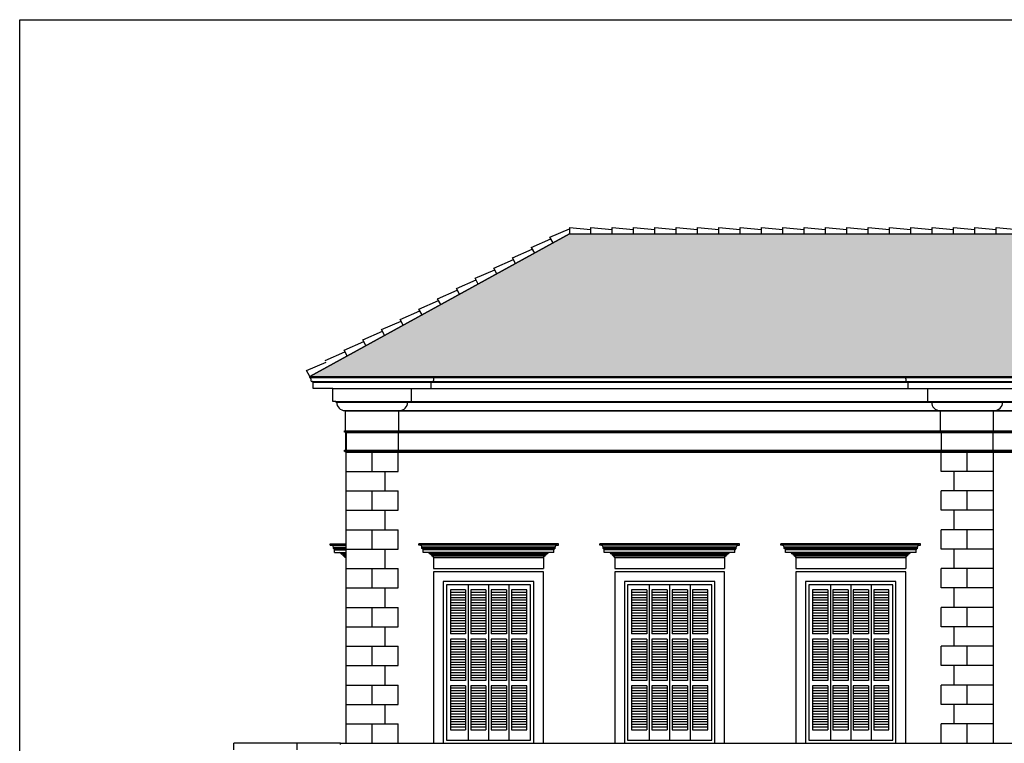
# Model space of a CAD drawing. Units: millimetres. Extents: x 43 to 263, y 122 to 244.
# Drawn here: x 210 to 225, y 184 to 195 of the extents above; entities that cross this region are included whole.
import ezdxf

# ---------------------------------------------------------------- set-up
doc = ezdxf.new("R2010")
doc.units = ezdxf.units.MM
for name, color, linetype in [('βεραντα', 223, 'Continuous'), ('διαστασεις', 255, 'Continuous'), ('κεραμιδια', 20, 'Continuous'), ('κορνιζα', 147, 'Continuous'), ('μπορντουρες', 255, 'Continuous'), ('παραθυρο', 252, 'Continuous'), ('στεγη', 12, 'Continuous')]:
    doc.layers.add(name, color=color, linetype=linetype)
doc.layers.add('τοιχοι', color=151, linetype='Continuous', lineweight=40)

msp = doc.modelspace()

# ---------------------------------------------------------------- hatches: boundary and pattern name
at = {"layer": 'κεραμιδια'}
h = msp.add_hatch(dxfattribs=at)
h.set_pattern_fill('COPPI02', color=256, scale=0.25, style=0, pattern_type=2)
h.set_pattern_definition([(0, (8.99622, 32.33103), (0.5, 0.25), [0.0625, -0.4375]), (0, (8.99622, 32.36228), (0.5, 0.25), [0.0625, -0.1875]), (0, (9.24622, 32.39353), (0.5, 0.25), [0.0625, -0.4375]), (0, (8.87122, 32.23728), (0.5, 0.25), [0.03125, -0.25, 0.03125, -0.1875]), (45, (8.90247, 32.29978), (3e-17, 0.25), [0.04419418, -0.6629126]), (45, (8.87122, 32.39353), (3e-17, 0.25), [0.031575, -0.6755318]), (45, (8.87122, 32.42478), (3e-17, 0.25), [0.037875, -0.6692318]), (135, (9.18372, 32.42478), (3e-17, 0.25), [0.037875, -0.6692318]), (135, (9.18372, 32.39353), (3e-17, 0.25), [0.031575, -0.6755318]), (135, (9.15247, 32.29978), (3e-17, 0.25), [0.04419418, -0.6629126]), (26.56505, (8.93372, 32.29978), (-1e-11, 0.25), [0.06987712, -0.48913987]), (26.56505, (8.93372, 32.33103), (-1e-11, 0.25), [0.06987712, -0.48913987]), (26.56505, (8.80872, 32.36228), (-1e-11, 0.25), [0.06987712, -0.48913987]), (26.56505, (8.80872, 32.39353), (-1e-11, 0.25), [0.06987712, -0.48913987]), (63.43495, (8.87122, 32.23728), (1e-11, 0.25), [0.06987712, -1.04815686]), (63.43495, (8.90247, 32.23728), (1e-11, 0.25), [0.06987712, -1.04815686]), (116.56505, (9.15247, 32.23728), (-1e-11, 0.25), [0.06987712, -1.04815686]), (116.56505, (9.18372, 32.23728), (-1e-11, 0.25), [0.06987712, -1.04815686]), (153.43495, (9.12122, 32.29978), (1e-11, 0.25), [0.06987712, -0.48913987]), (153.43495, (9.12122, 32.33103), (1e-11, 0.25), [0.06987712, -0.48913987]), (153.43495, (9.24622, 32.36228), (1e-11, 0.25), [0.06987712, -0.48913987]), (153.43495, (9.24622, 32.39353), (1e-11, 0.25), [0.06987712, -0.48913987]), (82.874984, (8.871217, 32.237276), (1e-13, 0.25), [0.2519455, -3.77918337]), (97.125016, (9.183717, 32.237276), (-1e-13, 0.25), [0.2519455, -3.77918337])])
h.paths.add_polyline_path([(247.599, 191.792), (218.699, 191.792), (214.684, 189.592), (251.614, 189.592)])

# ---------------------------------------------------------------- linework, layer by layer
at = {"layer": 'βεραντα'}
for p, q in [((215.159, 183.922), (213.509, 183.922)), ((213.509, 183.822), (213.509, 183.922)), ((214.489, 183.822), (214.489, 183.922))]:
    msp.add_line(p, q, dxfattribs=at)
at = {"layer": 'διαστασεις'}
msp.add_lwpolyline([(263.011, 174.705), (210.199, 174.705), (210.199, 195.103), (263.011, 195.103)], close=True, dxfattribs=at)
at = {"layer": 'κεραμιδια'}
for p, q in [((218.398, 191.741), (218.702, 191.873)), ((218.699, 191.892), (219.029, 191.862)), ((218.699, 191.892), (218.699, 191.792)), ((219.029, 191.792), (219.029, 191.892)), ((219.029, 191.792), (219.029, 191.892)), ((219.029, 191.792), (219.029, 191.892)), ((219.029, 191.892), (219.359, 191.862)), ((219.359, 191.792), (219.359, 191.892)), ((219.359, 191.892), (219.689, 191.862)), ((219.689, 191.792), (219.689, 191.892)), ((219.689, 191.892), (220.019, 191.862)), ((220.019, 191.792), (220.019, 191.892)), ((220.019, 191.892), (220.349, 191.862)), ((220.349, 191.792), (220.349, 191.892)), ((220.349, 191.892), (220.679, 191.862)), ((220.679, 191.792), (220.679, 191.892)), ((220.679, 191.892), (221.009, 191.862)), ((221.009, 191.792), (221.009, 191.892)), ((221.009, 191.892), (221.339, 191.862)), ((221.339, 191.792), (221.339, 191.892)), ((221.339, 191.892), (221.669, 191.862)), ((221.669, 191.792), (221.669, 191.892)), ((221.669, 191.892), (221.999, 191.862)), ((221.999, 191.792), (221.999, 191.892)), ((221.999, 191.892), (222.329, 191.862)), ((222.329, 191.792), (222.329, 191.892)), ((222.329, 191.792), (222.329, 191.892)), ((222.329, 191.892), (222.659, 191.862)), ((222.659, 191.792), (222.659, 191.892)), ((222.659, 191.892), (222.989, 191.862)), ((222.989, 191.792), (222.989, 191.892)), ((222.989, 191.892), (223.319, 191.862)), ((223.319, 191.792), (223.319, 191.892)), ((223.319, 191.892), (223.649, 191.862)), ((223.649, 191.792), (223.649, 191.892)), ((223.649, 191.892), (223.979, 191.862)), ((223.979, 191.792), (223.979, 191.892)), ((223.979, 191.892), (224.309, 191.862)), ((224.309, 191.792), (224.309, 191.892)), ((224.309, 191.892), (224.639, 191.862)), ((224.639, 191.792), (224.639, 191.892)), ((224.639, 191.892), (224.969, 191.862)), ((224.969, 191.792), (224.969, 191.892)), ((224.969, 191.892), (225.299, 191.862)), ((225.299, 191.792), (225.299, 191.892)), ((225.299, 191.892), (225.629, 191.862)), ((214.684, 189.592), (218.699, 191.792)), ((218.699, 191.792), (214.684, 189.592)), ((218.699, 191.792), (214.684, 189.592)), ((218.699, 191.792), (214.684, 189.592)), ((218.699, 191.792), (214.684, 189.592)), ((218.109, 191.583), (218.412, 191.715)), ((218.446, 191.653), (218.398, 191.741)), ((218.699, 191.792), (247.599, 191.792)), ((217.819, 191.424), (218.123, 191.556)), ((218.109, 191.583), (218.157, 191.495)), ((217.53, 191.265), (217.834, 191.398)), ((217.867, 191.336), (217.819, 191.424)), ((217.24, 191.107), (217.544, 191.239)), ((217.578, 191.178), (217.53, 191.265)), ((216.951, 190.948), (217.255, 191.081)), ((217.288, 191.019), (217.24, 191.107)), ((216.662, 190.79), (216.965, 190.922)), ((216.999, 190.861), (216.951, 190.948)), ((216.71, 190.702), (216.662, 190.79)), ((216.372, 190.631), (216.676, 190.763)), ((216.42, 190.543), (216.372, 190.631)), ((216.083, 190.473), (216.387, 190.605)), ((216.131, 190.385), (216.083, 190.473)), ((215.793, 190.314), (216.097, 190.446)), ((215.841, 190.226), (215.793, 190.314)), ((215.504, 190.155), (215.808, 190.288)), ((215.215, 189.997), (215.518, 190.129)), ((215.552, 190.068), (215.504, 190.155)), ((214.925, 189.838), (215.229, 189.971)), ((215.263, 189.909), (215.215, 189.997)), ((214.636, 189.68), (214.94, 189.812))]:
    msp.add_line(p, q, dxfattribs=at)
at = {"layer": 'κορνιζα'}
for p, q in [((215.249, 188.722), (215.249, 188.452)), ((216.049, 188.722), (216.049, 188.452)), ((215.249, 183.922), (215.249, 188.422)), ((215.649, 188.122), (215.649, 188.422)), ((216.049, 188.122), (216.049, 188.422)), ((224.449, 188.122), (224.449, 188.422)), ((224.849, 188.122), (224.849, 188.422)), ((225.249, 188.422), (225.249, 183.922)), ((215.249, 188.122), (216.049, 188.122)), ((215.849, 187.822), (215.849, 188.122)), ((225.249, 188.122), (224.449, 188.122)), ((224.649, 187.822), (224.649, 188.122)), ((215.249, 187.822), (216.049, 187.822)), ((215.649, 187.522), (215.649, 187.822)), ((216.049, 187.522), (216.049, 187.822)), ((225.249, 187.822), (224.449, 187.822)), ((224.449, 187.522), (224.449, 187.822)), ((224.849, 187.522), (224.849, 187.822)), ((215.249, 187.522), (216.049, 187.522)), ((215.849, 187.222), (215.849, 187.522)), ((225.249, 187.522), (224.449, 187.522)), ((224.649, 187.222), (224.649, 187.522)), ((215.249, 187.222), (216.049, 187.222)), ((215.649, 186.922), (215.649, 187.222)), ((216.049, 186.922), (216.049, 187.222)), ((225.249, 187.222), (224.449, 187.222)), ((224.449, 186.922), (224.449, 187.222)), ((224.849, 186.922), (224.849, 187.222)), ((214.999, 186.982), (214.999, 187.002)), ((214.999, 187.002), (215.249, 187.002)), ((214.999, 186.982), (215.249, 186.982)), ((216.369, 186.982), (216.369, 187.002)), ((218.529, 187.002), (216.369, 187.002)), ((216.389, 186.982), (216.369, 186.982)), ((218.509, 186.982), (216.389, 186.982)), ((218.509, 186.982), (218.529, 186.982)), ((218.529, 186.982), (218.529, 187.002)), ((219.169, 186.982), (219.169, 187.002)), ((221.329, 187.002), (219.169, 187.002)), ((219.189, 186.982), (219.169, 186.982)), ((221.309, 186.982), (219.189, 186.982)), ((221.309, 186.982), (221.329, 186.982)), ((221.329, 186.982), (221.329, 187.002)), ((221.969, 186.982), (221.969, 187.002)), ((224.129, 187.002), (221.969, 187.002)), ((221.989, 186.982), (221.969, 186.982)), ((224.109, 186.982), (221.989, 186.982)), ((224.109, 186.982), (224.129, 186.982)), ((224.129, 186.982), (224.129, 187.002)), ((215.049, 186.932), (215.049, 186.952)), ((215.049, 186.952), (215.249, 186.952)), ((215.049, 186.932), (215.249, 186.932)), ((215.069, 186.872), (215.069, 186.912)), ((215.069, 186.912), (215.249, 186.912)), ((215.069, 186.872), (215.249, 186.872)), ((215.169, 186.852), (215.249, 186.852)), ((215.189, 186.832), (215.249, 186.832)), ((215.209, 186.812), (215.249, 186.812)), ((215.249, 186.922), (216.049, 186.922)), ((215.849, 186.622), (215.849, 186.922)), ((216.419, 186.932), (216.419, 186.952)), ((218.479, 186.952), (216.419, 186.952)), ((218.479, 186.932), (216.419, 186.932)), ((216.439, 186.872), (216.439, 186.912)), ((218.459, 186.912), (216.439, 186.912)), ((216.519, 186.872), (216.439, 186.872)), ((218.459, 186.872), (216.519, 186.872)), ((218.359, 186.852), (216.539, 186.852)), ((218.339, 186.832), (216.559, 186.832)), ((218.319, 186.812), (216.579, 186.812)), ((218.459, 186.872), (218.459, 186.912)), ((218.479, 186.932), (218.479, 186.952)), ((219.219, 186.932), (219.219, 186.952)), ((221.279, 186.952), (219.219, 186.952)), ((221.279, 186.932), (219.219, 186.932)), ((219.239, 186.872), (219.239, 186.912)), ((221.259, 186.912), (219.239, 186.912)), ((219.319, 186.872), (219.239, 186.872)), ((221.259, 186.872), (219.319, 186.872)), ((221.159, 186.852), (219.339, 186.852)), ((221.139, 186.832), (219.359, 186.832)), ((221.119, 186.812), (219.379, 186.812)), ((221.259, 186.872), (221.259, 186.912)), ((221.279, 186.932), (221.279, 186.952)), ((222.019, 186.932), (222.019, 186.952)), ((224.079, 186.952), (222.019, 186.952)), ((224.079, 186.932), (222.019, 186.932)), ((222.039, 186.872), (222.039, 186.912)), ((224.059, 186.912), (222.039, 186.912)), ((222.119, 186.872), (222.039, 186.872)), ((224.059, 186.872), (222.119, 186.872)), ((223.959, 186.852), (222.139, 186.852)), ((223.939, 186.832), (222.159, 186.832)), ((223.919, 186.812), (222.179, 186.812)), ((224.059, 186.872), (224.059, 186.912)), ((224.079, 186.932), (224.079, 186.952)), ((225.249, 186.922), (224.449, 186.922)), ((224.649, 186.622), (224.649, 186.922)), ((215.249, 186.792), (215.229, 186.792)), ((216.599, 186.792), (216.599, 186.622)), ((216.599, 186.792), (218.299, 186.792)), ((218.299, 186.792), (218.299, 186.622)), ((219.399, 186.792), (219.399, 186.622)), ((219.399, 186.792), (221.099, 186.792)), ((221.099, 186.792), (221.099, 186.622)), ((222.199, 186.792), (222.199, 186.622)), ((222.199, 186.792), (223.899, 186.792)), ((223.899, 186.792), (223.899, 186.622)), ((215.249, 186.622), (216.049, 186.622)), ((215.649, 186.322), (215.649, 186.622)), ((216.049, 186.322), (216.049, 186.622)), ((216.599, 186.622), (218.299, 186.622)), ((218.299, 186.572), (216.599, 186.572)), ((216.599, 186.572), (216.599, 183.922)), ((218.299, 183.922), (218.299, 186.572)), ((219.399, 186.622), (221.099, 186.622)), ((221.099, 186.572), (219.399, 186.572)), ((219.399, 186.572), (219.399, 183.922)), ((221.099, 183.922), (221.099, 186.572)), ((222.199, 186.622), (223.899, 186.622)), ((223.899, 186.572), (222.199, 186.572)), ((222.199, 186.572), (222.199, 183.922)), ((223.899, 183.922), (223.899, 186.572)), ((225.249, 186.622), (224.449, 186.622)), ((224.449, 186.322), (224.449, 186.622)), ((224.849, 186.322), (224.849, 186.622)), ((218.149, 186.422), (216.749, 186.422)), ((216.749, 186.422), (216.749, 183.922)), ((218.149, 183.922), (218.149, 186.422)), ((220.949, 186.422), (219.549, 186.422)), ((219.549, 186.422), (219.549, 183.922)), ((220.949, 183.922), (220.949, 186.422)), ((223.749, 186.422), (222.349, 186.422)), ((222.349, 186.422), (222.349, 183.922)), ((223.749, 183.922), (223.749, 186.422)), ((215.249, 186.322), (216.049, 186.322)), ((215.849, 186.022), (215.849, 186.322)), ((225.249, 186.322), (224.449, 186.322)), ((224.649, 186.022), (224.649, 186.322)), ((215.249, 186.022), (216.049, 186.022)), ((215.649, 185.722), (215.649, 186.022)), ((216.049, 185.722), (216.049, 186.022)), ((225.249, 186.022), (224.449, 186.022)), ((224.449, 185.722), (224.449, 186.022)), ((224.849, 185.722), (224.849, 186.022)), ((215.249, 185.722), (216.049, 185.722)), ((215.849, 185.422), (215.849, 185.722)), ((225.249, 185.722), (224.449, 185.722)), ((224.649, 185.422), (224.649, 185.722)), ((215.249, 185.422), (216.049, 185.422)), ((215.649, 185.122), (215.649, 185.422)), ((216.049, 185.122), (216.049, 185.422)), ((225.249, 185.422), (224.449, 185.422)), ((224.449, 185.122), (224.449, 185.422)), ((224.849, 185.122), (224.849, 185.422)), ((215.249, 185.122), (216.049, 185.122)), ((215.849, 184.822), (215.849, 185.122)), ((225.249, 185.122), (224.449, 185.122)), ((224.649, 184.822), (224.649, 185.122)), ((215.249, 184.822), (216.049, 184.822)), ((215.649, 184.522), (215.649, 184.822)), ((216.049, 184.522), (216.049, 184.822)), ((225.249, 184.822), (224.449, 184.822)), ((224.449, 184.522), (224.449, 184.822)), ((224.849, 184.522), (224.849, 184.822)), ((215.249, 184.522), (216.049, 184.522)), ((215.849, 184.222), (215.849, 184.522)), ((225.249, 184.522), (224.449, 184.522)), ((224.649, 184.222), (224.649, 184.522)), ((215.249, 184.222), (216.049, 184.222)), ((215.649, 183.922), (215.649, 184.222)), ((216.049, 183.922), (216.049, 184.222)), ((225.249, 184.222), (224.449, 184.222)), ((224.449, 183.922), (224.449, 184.222)), ((224.849, 183.922), (224.849, 184.222))]:
    msp.add_line(p, q, dxfattribs=at)
for centre, radius, start, end in [((215.019, 186.952), 0.03, 0, 90), ((216.389, 186.952), 0.03, 0, 90), ((218.509, 186.952), 0.03, 90, 180), ((219.189, 186.952), 0.03, 0, 90), ((221.309, 186.952), 0.03, 90, 180), ((221.989, 186.952), 0.03, 0, 90), ((224.109, 186.952), 0.03, 90, 180), ((215.049, 186.912), 0.02, 360, 90), ((215.149, 186.852), 0.02, 360, 90), ((215.169, 186.832), 0.02, 360, 90), ((215.189, 186.812), 0.02, 360, 90), ((215.209, 186.792), 0.02, 360, 90), ((216.419, 186.912), 0.02, 360, 90), ((216.519, 186.852), 0.02, 360, 90), ((216.539, 186.832), 0.02, 360, 90), ((216.559, 186.812), 0.02, 360, 90), ((216.579, 186.792), 0.02, 360, 90), ((218.319, 186.792), 0.02, 90, 180), ((218.339, 186.812), 0.02, 90, 180), ((218.359, 186.832), 0.02, 90, 180), ((218.379, 186.852), 0.02, 90, 180), ((218.479, 186.912), 0.02, 90, 180), ((219.219, 186.912), 0.02, 360, 90), ((219.319, 186.852), 0.02, 360, 90), ((219.339, 186.832), 0.02, 360, 90), ((219.359, 186.812), 0.02, 360, 90), ((219.379, 186.792), 0.02, 360, 90), ((221.119, 186.792), 0.02, 90, 180), ((221.139, 186.812), 0.02, 90, 180), ((221.159, 186.832), 0.02, 90, 180), ((221.179, 186.852), 0.02, 90, 180), ((221.279, 186.912), 0.02, 90, 180), ((222.019, 186.912), 0.02, 360, 90), ((222.119, 186.852), 0.02, 360, 90), ((222.139, 186.832), 0.02, 360, 90), ((222.159, 186.812), 0.02, 360, 90), ((222.179, 186.792), 0.02, 360, 90), ((223.919, 186.792), 0.02, 90, 180), ((223.939, 186.812), 0.02, 90, 180), ((223.959, 186.832), 0.02, 90, 180), ((223.979, 186.852), 0.02, 90, 180), ((224.079, 186.912), 0.02, 90, 180)]:
    msp.add_arc(centre, radius, start, end, dxfattribs=at)
at = {"layer": 'μπορντουρες'}
for p, q in [((214.684, 189.572), (214.684, 189.592)), ((214.684, 189.592), (251.614, 189.592)), ((214.684, 189.572), (251.614, 189.572)), ((214.701, 189.554), (214.701, 189.529)), ((216.596, 189.554), (216.596, 189.529)), ((216.614, 189.572), (216.614, 189.592)), ((223.884, 189.572), (223.884, 189.592)), ((223.901, 189.554), (223.901, 189.529)), ((214.729, 189.512), (214.719, 189.512)), ((214.729, 189.502), (214.729, 189.512)), ((214.729, 189.512), (251.569, 189.512)), ((214.739, 189.502), (214.729, 189.502)), ((214.739, 189.402), (214.739, 189.502)), ((214.739, 189.502), (251.569, 189.502)), ((215.039, 189.402), (214.739, 189.402)), ((215.039, 189.202), (215.039, 189.402)), ((215.039, 189.402), (251.559, 189.402)), ((216.259, 189.202), (216.259, 189.402)), ((216.559, 189.402), (216.559, 189.502)), ((216.569, 189.502), (216.569, 189.512)), ((223.929, 189.502), (223.929, 189.512)), ((223.939, 189.402), (223.939, 189.502)), ((224.239, 189.202), (224.239, 189.402)), ((215.089, 189.202), (215.039, 189.202)), ((215.089, 189.202), (215.089, 189.192)), ((215.089, 189.202), (251.259, 189.202)), ((215.089, 189.192), (215.099, 189.192)), ((215.099, 189.192), (251.209, 189.192)), ((216.209, 189.202), (216.209, 189.192)), ((224.289, 189.202), (224.289, 189.192)), ((225.409, 189.202), (225.409, 189.192)), ((225.409, 189.202), (225.409, 189.192)), ((215.229, 189.052), (215.229, 189.062)), ((215.229, 189.062), (251.069, 189.062)), ((251.069, 189.052), (215.229, 189.052)), ((215.239, 188.752), (215.239, 189.052)), ((216.059, 188.752), (216.059, 189.052)), ((216.069, 189.052), (216.069, 189.062)), ((224.429, 189.052), (224.429, 189.062)), ((224.439, 188.752), (224.439, 189.052)), ((225.259, 188.752), (225.259, 189.052)), ((225.259, 188.752), (225.259, 189.052)), ((225.269, 189.052), (225.269, 189.062)), ((225.269, 189.052), (225.269, 189.062)), ((215.219, 188.732), (215.219, 188.752)), ((215.219, 188.752), (215.239, 188.752)), ((215.239, 188.732), (215.219, 188.732)), ((215.239, 188.752), (251.079, 188.752)), ((215.239, 188.722), (215.239, 188.732)), ((215.239, 188.732), (251.079, 188.732)), ((215.239, 188.722), (251.059, 188.722)), ((216.059, 188.722), (216.059, 188.732)), ((216.079, 188.732), (216.079, 188.752)), ((224.419, 188.732), (224.419, 188.752)), ((224.439, 188.722), (224.439, 188.732)), ((224.449, 188.722), (224.449, 188.452)), ((225.249, 188.452), (225.249, 188.722)), ((225.259, 188.722), (225.259, 188.732)), ((225.259, 188.722), (225.259, 188.732)), ((225.279, 188.732), (225.279, 188.752)), ((225.279, 188.732), (225.279, 188.752)), ((215.219, 188.432), (215.219, 188.452)), ((215.219, 188.452), (215.239, 188.452)), ((215.239, 188.432), (215.219, 188.432)), ((215.239, 188.452), (251.079, 188.452)), ((215.239, 188.422), (215.239, 188.432)), ((215.239, 188.432), (251.079, 188.432)), ((215.239, 188.422), (251.059, 188.422)), ((216.059, 188.422), (216.059, 188.432)), ((216.079, 188.432), (216.079, 188.452)), ((224.419, 188.432), (224.419, 188.452)), ((224.439, 188.432), (224.419, 188.432)), ((224.439, 188.422), (224.439, 188.432)), ((225.259, 188.422), (225.259, 188.432)), ((225.279, 188.432), (225.279, 188.452)), ((215.159, 183.922), (251.139, 183.922)), ((215.159, 183.902), (215.159, 183.922))]:
    msp.add_line(p, q, dxfattribs=at)
for centre, radius, start, end in [((214.684, 189.554), 0.0175, 0, 90), ((216.614, 189.554), 0.0175, 90, 180), ((223.884, 189.554), 0.0175, 0, 90), ((214.719, 189.529), 0.0175, 180, 270), ((216.579, 189.529), 0.0175, 270, 0), ((223.919, 189.529), 0.0175, 180, 270), ((215.229, 189.192), 0.13, 180, 270), ((216.069, 189.192), 0.13, 270, 0), ((224.429, 189.192), 0.13, 180, 270), ((225.269, 189.192), 0.13, 270, 0), ((225.269, 189.192), 0.13, 270, 0)]:
    msp.add_arc(centre, radius, start, end, dxfattribs=at)
at = {"layer": 'παραθυρο'}
for p, q in [((218.099, 186.372), (216.799, 186.372)), ((216.799, 186.372), (216.799, 183.972)), ((217.134, 186.372), (217.134, 185.612)), ((217.449, 186.372), (217.449, 183.972)), ((217.764, 186.372), (217.764, 185.532)), ((218.099, 183.972), (218.099, 186.372)), ((220.899, 186.372), (219.599, 186.372)), ((219.599, 186.372), (219.599, 183.972)), ((219.934, 186.372), (219.934, 185.612)), ((220.249, 186.372), (220.249, 183.972)), ((220.564, 186.372), (220.564, 185.532)), ((220.899, 183.972), (220.899, 186.372)), ((223.699, 186.372), (222.399, 186.372)), ((222.399, 186.372), (222.399, 183.972)), ((222.734, 186.372), (222.734, 185.612)), ((223.049, 186.372), (223.049, 183.972)), ((223.364, 186.372), (223.364, 185.532)), ((223.699, 183.972), (223.699, 186.372)), ((217.094, 186.292), (216.859, 186.292)), ((216.859, 186.292), (216.859, 185.612)), ((217.094, 186.252), (216.859, 186.252)), ((217.094, 186.212), (216.859, 186.212)), ((217.094, 186.292), (217.094, 185.612)), ((217.094, 186.292), (217.094, 185.612)), ((217.094, 186.292), (217.094, 185.612)), ((217.409, 186.292), (217.174, 186.292)), ((217.174, 186.292), (217.174, 185.612)), ((217.409, 186.252), (217.174, 186.252)), ((217.409, 186.212), (217.174, 186.212)), ((217.409, 186.292), (217.409, 185.612)), ((217.724, 186.292), (217.489, 186.292)), ((217.489, 186.292), (217.489, 185.612)), ((217.724, 186.252), (217.489, 186.252)), ((217.724, 186.212), (217.489, 186.212)), ((217.724, 186.292), (217.724, 185.612)), ((218.039, 186.292), (217.804, 186.292)), ((217.804, 186.292), (217.804, 186.132)), ((218.039, 186.252), (217.804, 186.252)), ((218.039, 186.212), (217.804, 186.212)), ((218.039, 185.612), (218.039, 186.292)), ((219.894, 186.292), (219.659, 186.292)), ((219.659, 186.292), (219.659, 185.612)), ((219.894, 186.252), (219.659, 186.252)), ((219.894, 186.212), (219.659, 186.212)), ((219.894, 186.292), (219.894, 185.612)), ((219.894, 186.292), (219.894, 185.612)), ((219.894, 186.292), (219.894, 185.612)), ((220.209, 186.292), (219.974, 186.292)), ((219.974, 186.292), (219.974, 185.612)), ((220.209, 186.252), (219.974, 186.252)), ((220.209, 186.212), (219.974, 186.212)), ((220.209, 186.292), (220.209, 185.612)), ((220.524, 186.292), (220.289, 186.292)), ((220.289, 186.292), (220.289, 185.612)), ((220.524, 186.252), (220.289, 186.252)), ((220.524, 186.212), (220.289, 186.212)), ((220.524, 186.292), (220.524, 185.612)), ((220.839, 186.292), (220.604, 186.292)), ((220.604, 186.292), (220.604, 186.132)), ((220.839, 186.252), (220.604, 186.252)), ((220.839, 186.212), (220.604, 186.212)), ((220.839, 185.612), (220.839, 186.292)), ((222.694, 186.292), (222.459, 186.292)), ((222.459, 186.292), (222.459, 185.612)), ((222.694, 186.252), (222.459, 186.252)), ((222.694, 186.212), (222.459, 186.212)), ((222.694, 186.292), (222.694, 185.612)), ((222.694, 186.292), (222.694, 185.612)), ((222.694, 186.292), (222.694, 185.612)), ((223.009, 186.292), (222.774, 186.292)), ((222.774, 186.292), (222.774, 185.612)), ((223.009, 186.252), (222.774, 186.252)), ((223.009, 186.212), (222.774, 186.212)), ((223.009, 186.292), (223.009, 185.612)), ((223.324, 186.292), (223.089, 186.292)), ((223.089, 186.292), (223.089, 185.612)), ((223.324, 186.252), (223.089, 186.252)), ((223.324, 186.212), (223.089, 186.212)), ((223.324, 186.292), (223.324, 185.612)), ((223.639, 186.292), (223.404, 186.292)), ((223.404, 186.292), (223.404, 186.132)), ((223.639, 186.252), (223.404, 186.252)), ((223.639, 186.212), (223.404, 186.212)), ((223.639, 185.612), (223.639, 186.292)), ((217.094, 186.172), (216.859, 186.172)), ((217.094, 186.132), (216.859, 186.132)), ((217.094, 186.092), (216.859, 186.092)), ((217.094, 186.052), (216.859, 186.052)), ((217.409, 186.172), (217.174, 186.172)), ((217.409, 186.132), (217.174, 186.132)), ((217.409, 186.092), (217.174, 186.092)), ((217.409, 186.052), (217.174, 186.052)), ((217.724, 186.172), (217.489, 186.172)), ((217.724, 186.132), (217.489, 186.132)), ((217.724, 186.092), (217.489, 186.092)), ((217.724, 186.052), (217.489, 186.052)), ((218.039, 186.172), (217.804, 186.172)), ((218.039, 186.132), (217.804, 186.132)), ((217.804, 186.132), (217.804, 185.612)), ((218.039, 186.092), (217.804, 186.092)), ((218.039, 186.052), (217.804, 186.052)), ((219.894, 186.172), (219.659, 186.172)), ((219.894, 186.132), (219.659, 186.132)), ((219.894, 186.092), (219.659, 186.092)), ((219.894, 186.052), (219.659, 186.052)), ((220.209, 186.172), (219.974, 186.172)), ((220.209, 186.132), (219.974, 186.132)), ((220.209, 186.092), (219.974, 186.092)), ((220.209, 186.052), (219.974, 186.052)), ((220.524, 186.172), (220.289, 186.172)), ((220.524, 186.132), (220.289, 186.132)), ((220.524, 186.092), (220.289, 186.092)), ((220.524, 186.052), (220.289, 186.052)), ((220.839, 186.172), (220.604, 186.172)), ((220.839, 186.132), (220.604, 186.132)), ((220.604, 186.132), (220.604, 185.612)), ((220.839, 186.092), (220.604, 186.092)), ((220.839, 186.052), (220.604, 186.052)), ((222.694, 186.172), (222.459, 186.172)), ((222.694, 186.132), (222.459, 186.132)), ((222.694, 186.092), (222.459, 186.092)), ((222.694, 186.052), (222.459, 186.052)), ((223.009, 186.172), (222.774, 186.172)), ((223.009, 186.132), (222.774, 186.132)), ((223.009, 186.092), (222.774, 186.092)), ((223.009, 186.052), (222.774, 186.052)), ((223.324, 186.172), (223.089, 186.172)), ((223.324, 186.132), (223.089, 186.132)), ((223.324, 186.092), (223.089, 186.092)), ((223.324, 186.052), (223.089, 186.052)), ((223.639, 186.172), (223.404, 186.172)), ((223.639, 186.132), (223.404, 186.132)), ((223.404, 186.132), (223.404, 185.612)), ((223.639, 186.092), (223.404, 186.092)), ((223.639, 186.052), (223.404, 186.052)), ((217.094, 186.012), (216.859, 186.012)), ((217.094, 185.972), (216.859, 185.972)), ((217.094, 185.932), (216.859, 185.932)), ((217.409, 186.012), (217.174, 186.012)), ((217.409, 185.972), (217.174, 185.972)), ((217.409, 185.932), (217.174, 185.932)), ((217.724, 186.012), (217.489, 186.012)), ((217.724, 185.972), (217.489, 185.972)), ((217.724, 185.932), (217.489, 185.932)), ((218.039, 186.012), (217.804, 186.012)), ((218.039, 185.972), (217.804, 185.972)), ((218.039, 185.932), (217.804, 185.932)), ((219.894, 186.012), (219.659, 186.012)), ((219.894, 185.972), (219.659, 185.972)), ((219.894, 185.932), (219.659, 185.932)), ((220.209, 186.012), (219.974, 186.012)), ((220.209, 185.972), (219.974, 185.972)), ((220.209, 185.932), (219.974, 185.932)), ((220.524, 186.012), (220.289, 186.012)), ((220.524, 185.972), (220.289, 185.972)), ((220.524, 185.932), (220.289, 185.932)), ((220.839, 186.012), (220.604, 186.012)), ((220.839, 185.972), (220.604, 185.972)), ((220.839, 185.932), (220.604, 185.932)), ((222.694, 186.012), (222.459, 186.012)), ((222.694, 185.972), (222.459, 185.972)), ((222.694, 185.932), (222.459, 185.932)), ((223.009, 186.012), (222.774, 186.012)), ((223.009, 185.972), (222.774, 185.972)), ((223.009, 185.932), (222.774, 185.932)), ((223.324, 186.012), (223.089, 186.012)), ((223.324, 185.972), (223.089, 185.972)), ((223.324, 185.932), (223.089, 185.932)), ((223.639, 186.012), (223.404, 186.012)), ((223.639, 185.972), (223.404, 185.972)), ((223.639, 185.932), (223.404, 185.932)), ((217.094, 185.892), (216.859, 185.892)), ((217.094, 185.852), (216.859, 185.852)), ((217.094, 185.812), (216.859, 185.812)), ((217.094, 185.772), (216.859, 185.772)), ((217.409, 185.892), (217.174, 185.892)), ((217.409, 185.852), (217.174, 185.852)), ((217.409, 185.812), (217.174, 185.812)), ((217.409, 185.772), (217.174, 185.772)), ((217.724, 185.892), (217.489, 185.892)), ((217.724, 185.852), (217.489, 185.852)), ((217.724, 185.812), (217.489, 185.812)), ((217.724, 185.772), (217.489, 185.772)), ((218.039, 185.892), (217.804, 185.892)), ((218.039, 185.852), (217.804, 185.852)), ((218.039, 185.812), (217.804, 185.812)), ((218.039, 185.772), (217.804, 185.772)), ((219.894, 185.892), (219.659, 185.892)), ((219.894, 185.852), (219.659, 185.852)), ((219.894, 185.812), (219.659, 185.812)), ((219.894, 185.772), (219.659, 185.772)), ((220.209, 185.892), (219.974, 185.892)), ((220.209, 185.852), (219.974, 185.852)), ((220.209, 185.812), (219.974, 185.812)), ((220.209, 185.772), (219.974, 185.772)), ((220.524, 185.892), (220.289, 185.892)), ((220.524, 185.852), (220.289, 185.852)), ((220.524, 185.812), (220.289, 185.812)), ((220.524, 185.772), (220.289, 185.772)), ((220.839, 185.892), (220.604, 185.892)), ((220.839, 185.852), (220.604, 185.852)), ((220.839, 185.812), (220.604, 185.812)), ((220.839, 185.772), (220.604, 185.772)), ((222.694, 185.892), (222.459, 185.892)), ((222.694, 185.852), (222.459, 185.852)), ((222.694, 185.812), (222.459, 185.812)), ((222.694, 185.772), (222.459, 185.772)), ((223.009, 185.892), (222.774, 185.892)), ((223.009, 185.852), (222.774, 185.852)), ((223.009, 185.812), (222.774, 185.812)), ((223.009, 185.772), (222.774, 185.772)), ((223.324, 185.892), (223.089, 185.892)), ((223.324, 185.852), (223.089, 185.852)), ((223.324, 185.812), (223.089, 185.812)), ((223.324, 185.772), (223.089, 185.772)), ((223.639, 185.892), (223.404, 185.892)), ((223.639, 185.852), (223.404, 185.852)), ((223.639, 185.812), (223.404, 185.812)), ((223.639, 185.772), (223.404, 185.772)), ((217.094, 185.732), (216.859, 185.732)), ((217.094, 185.692), (216.859, 185.692)), ((217.094, 185.652), (216.859, 185.652)), ((217.094, 185.612), (216.859, 185.612)), ((217.134, 185.612), (217.134, 183.972)), ((217.409, 185.732), (217.174, 185.732)), ((217.409, 185.692), (217.174, 185.692)), ((217.409, 185.652), (217.174, 185.652)), ((217.409, 185.612), (217.174, 185.612)), ((217.724, 185.732), (217.489, 185.732)), ((217.724, 185.692), (217.489, 185.692)), ((217.724, 185.652), (217.489, 185.652)), ((217.724, 185.612), (217.489, 185.612)), ((218.039, 185.732), (217.804, 185.732)), ((218.039, 185.692), (217.804, 185.692)), ((218.039, 185.652), (217.804, 185.652)), ((218.039, 185.612), (217.804, 185.612)), ((219.894, 185.732), (219.659, 185.732)), ((219.894, 185.692), (219.659, 185.692)), ((219.894, 185.652), (219.659, 185.652)), ((219.894, 185.612), (219.659, 185.612)), ((219.934, 185.612), (219.934, 183.972)), ((220.209, 185.732), (219.974, 185.732)), ((220.209, 185.692), (219.974, 185.692)), ((220.209, 185.652), (219.974, 185.652)), ((220.209, 185.612), (219.974, 185.612)), ((220.524, 185.732), (220.289, 185.732)), ((220.524, 185.692), (220.289, 185.692)), ((220.524, 185.652), (220.289, 185.652)), ((220.524, 185.612), (220.289, 185.612)), ((220.839, 185.732), (220.604, 185.732)), ((220.839, 185.692), (220.604, 185.692)), ((220.839, 185.652), (220.604, 185.652)), ((220.839, 185.612), (220.604, 185.612)), ((222.694, 185.732), (222.459, 185.732)), ((222.694, 185.692), (222.459, 185.692)), ((222.694, 185.652), (222.459, 185.652)), ((222.694, 185.612), (222.459, 185.612)), ((222.734, 185.612), (222.734, 183.972)), ((223.009, 185.732), (222.774, 185.732)), ((223.009, 185.692), (222.774, 185.692)), ((223.009, 185.652), (222.774, 185.652)), ((223.009, 185.612), (222.774, 185.612)), ((223.324, 185.732), (223.089, 185.732)), ((223.324, 185.692), (223.089, 185.692)), ((223.324, 185.652), (223.089, 185.652)), ((223.324, 185.612), (223.089, 185.612)), ((223.639, 185.732), (223.404, 185.732)), ((223.639, 185.692), (223.404, 185.692)), ((223.639, 185.652), (223.404, 185.652)), ((223.639, 185.612), (223.404, 185.612)), ((217.094, 185.532), (216.859, 185.532)), ((216.859, 185.532), (216.859, 184.892)), ((217.094, 185.492), (216.859, 185.492)), ((217.094, 185.452), (216.859, 185.452)), ((217.094, 185.532), (217.094, 184.892)), ((217.409, 185.532), (217.174, 185.532)), ((217.174, 185.532), (217.174, 184.892)), ((217.409, 185.492), (217.174, 185.492)), ((217.409, 185.452), (217.174, 185.452)), ((217.409, 185.532), (217.409, 184.892)), ((217.724, 185.532), (217.489, 185.532)), ((217.489, 185.532), (217.489, 184.892)), ((217.724, 185.492), (217.489, 185.492)), ((217.724, 185.452), (217.489, 185.452)), ((217.724, 185.532), (217.724, 184.892)), ((217.724, 185.532), (217.724, 184.892)), ((217.764, 185.532), (217.764, 183.972)), ((218.039, 185.532), (217.804, 185.532)), ((217.804, 185.532), (217.804, 184.892)), ((218.039, 185.492), (217.804, 185.492)), ((218.039, 185.452), (217.804, 185.452)), ((218.039, 184.892), (218.039, 185.532)), ((219.894, 185.532), (219.659, 185.532)), ((219.659, 185.532), (219.659, 184.892)), ((219.894, 185.492), (219.659, 185.492)), ((219.894, 185.452), (219.659, 185.452)), ((219.894, 185.532), (219.894, 184.892)), ((220.209, 185.532), (219.974, 185.532)), ((219.974, 185.532), (219.974, 184.892)), ((220.209, 185.492), (219.974, 185.492)), ((220.209, 185.452), (219.974, 185.452)), ((220.209, 185.532), (220.209, 184.892)), ((220.524, 185.532), (220.289, 185.532)), ((220.289, 185.532), (220.289, 184.892)), ((220.524, 185.492), (220.289, 185.492)), ((220.524, 185.452), (220.289, 185.452)), ((220.524, 185.532), (220.524, 184.892)), ((220.524, 185.532), (220.524, 184.892)), ((220.564, 185.532), (220.564, 183.972)), ((220.839, 185.532), (220.604, 185.532)), ((220.604, 185.532), (220.604, 184.892)), ((220.839, 185.492), (220.604, 185.492)), ((220.839, 185.452), (220.604, 185.452)), ((220.839, 184.892), (220.839, 185.532)), ((222.694, 185.532), (222.459, 185.532)), ((222.459, 185.532), (222.459, 184.892)), ((222.694, 185.492), (222.459, 185.492)), ((222.694, 185.452), (222.459, 185.452)), ((222.694, 185.532), (222.694, 184.892)), ((223.009, 185.532), (222.774, 185.532)), ((222.774, 185.532), (222.774, 184.892)), ((223.009, 185.492), (222.774, 185.492)), ((223.009, 185.452), (222.774, 185.452)), ((223.009, 185.532), (223.009, 184.892)), ((223.324, 185.532), (223.089, 185.532)), ((223.089, 185.532), (223.089, 184.892)), ((223.324, 185.492), (223.089, 185.492)), ((223.324, 185.452), (223.089, 185.452)), ((223.324, 185.532), (223.324, 184.892)), ((223.324, 185.532), (223.324, 184.892)), ((223.364, 185.532), (223.364, 183.972)), ((223.639, 185.532), (223.404, 185.532)), ((223.404, 185.532), (223.404, 184.892)), ((223.639, 185.492), (223.404, 185.492)), ((223.639, 185.452), (223.404, 185.452)), ((223.639, 184.892), (223.639, 185.532)), ((217.094, 185.412), (216.859, 185.412)), ((217.094, 185.372), (216.859, 185.372)), ((217.094, 185.332), (216.859, 185.332)), ((217.094, 185.292), (216.859, 185.292)), ((217.409, 185.412), (217.174, 185.412)), ((217.409, 185.372), (217.174, 185.372)), ((217.409, 185.332), (217.174, 185.332)), ((217.409, 185.292), (217.174, 185.292)), ((217.724, 185.412), (217.489, 185.412)), ((217.724, 185.372), (217.489, 185.372)), ((217.724, 185.332), (217.489, 185.332)), ((217.724, 185.292), (217.489, 185.292)), ((218.039, 185.412), (217.804, 185.412)), ((218.039, 185.372), (217.804, 185.372)), ((218.039, 185.332), (217.804, 185.332)), ((218.039, 185.292), (217.804, 185.292)), ((219.894, 185.412), (219.659, 185.412)), ((219.894, 185.372), (219.659, 185.372)), ((219.894, 185.332), (219.659, 185.332)), ((219.894, 185.292), (219.659, 185.292)), ((220.209, 185.412), (219.974, 185.412)), ((220.209, 185.372), (219.974, 185.372)), ((220.209, 185.332), (219.974, 185.332)), ((220.209, 185.292), (219.974, 185.292)), ((220.524, 185.412), (220.289, 185.412)), ((220.524, 185.372), (220.289, 185.372)), ((220.524, 185.332), (220.289, 185.332)), ((220.524, 185.292), (220.289, 185.292)), ((220.839, 185.412), (220.604, 185.412)), ((220.839, 185.372), (220.604, 185.372)), ((220.839, 185.332), (220.604, 185.332)), ((220.839, 185.292), (220.604, 185.292)), ((222.694, 185.412), (222.459, 185.412)), ((222.694, 185.372), (222.459, 185.372)), ((222.694, 185.332), (222.459, 185.332)), ((222.694, 185.292), (222.459, 185.292)), ((223.009, 185.412), (222.774, 185.412)), ((223.009, 185.372), (222.774, 185.372)), ((223.009, 185.332), (222.774, 185.332)), ((223.009, 185.292), (222.774, 185.292)), ((223.324, 185.412), (223.089, 185.412)), ((223.324, 185.372), (223.089, 185.372)), ((223.324, 185.332), (223.089, 185.332)), ((223.324, 185.292), (223.089, 185.292)), ((223.639, 185.412), (223.404, 185.412)), ((223.639, 185.372), (223.404, 185.372)), ((223.639, 185.332), (223.404, 185.332)), ((223.639, 185.292), (223.404, 185.292)), ((217.094, 185.252), (216.859, 185.252)), ((217.094, 185.212), (216.859, 185.212)), ((217.094, 185.172), (216.859, 185.172)), ((217.409, 185.252), (217.174, 185.252)), ((217.409, 185.212), (217.174, 185.212)), ((217.409, 185.172), (217.174, 185.172)), ((217.724, 185.252), (217.489, 185.252)), ((217.724, 185.212), (217.489, 185.212)), ((217.724, 185.172), (217.489, 185.172)), ((218.039, 185.252), (217.804, 185.252)), ((218.039, 185.212), (217.804, 185.212)), ((218.039, 185.172), (217.804, 185.172)), ((219.894, 185.252), (219.659, 185.252)), ((219.894, 185.212), (219.659, 185.212)), ((219.894, 185.172), (219.659, 185.172)), ((220.209, 185.252), (219.974, 185.252)), ((220.209, 185.212), (219.974, 185.212)), ((220.209, 185.172), (219.974, 185.172)), ((220.524, 185.252), (220.289, 185.252)), ((220.524, 185.212), (220.289, 185.212)), ((220.524, 185.172), (220.289, 185.172)), ((220.839, 185.252), (220.604, 185.252)), ((220.839, 185.212), (220.604, 185.212)), ((220.839, 185.172), (220.604, 185.172)), ((222.694, 185.252), (222.459, 185.252)), ((222.694, 185.212), (222.459, 185.212)), ((222.694, 185.172), (222.459, 185.172)), ((223.009, 185.252), (222.774, 185.252)), ((223.009, 185.212), (222.774, 185.212)), ((223.009, 185.172), (222.774, 185.172)), ((223.324, 185.252), (223.089, 185.252)), ((223.324, 185.212), (223.089, 185.212)), ((223.324, 185.172), (223.089, 185.172)), ((223.639, 185.252), (223.404, 185.252)), ((223.639, 185.212), (223.404, 185.212)), ((223.639, 185.172), (223.404, 185.172)), ((217.094, 185.132), (216.859, 185.132)), ((217.094, 185.092), (216.859, 185.092)), ((217.094, 185.052), (216.859, 185.052)), ((217.094, 185.012), (216.859, 185.012)), ((217.409, 185.132), (217.174, 185.132)), ((217.409, 185.092), (217.174, 185.092)), ((217.409, 185.052), (217.174, 185.052)), ((217.409, 185.012), (217.174, 185.012)), ((217.724, 185.132), (217.489, 185.132)), ((217.724, 185.092), (217.489, 185.092)), ((217.724, 185.052), (217.489, 185.052)), ((217.724, 185.012), (217.489, 185.012)), ((218.039, 185.132), (217.804, 185.132)), ((218.039, 185.092), (217.804, 185.092)), ((218.039, 185.052), (217.804, 185.052)), ((218.039, 185.012), (217.804, 185.012)), ((219.894, 185.132), (219.659, 185.132)), ((219.894, 185.092), (219.659, 185.092)), ((219.894, 185.052), (219.659, 185.052)), ((219.894, 185.012), (219.659, 185.012)), ((220.209, 185.132), (219.974, 185.132)), ((220.209, 185.092), (219.974, 185.092)), ((220.209, 185.052), (219.974, 185.052)), ((220.209, 185.012), (219.974, 185.012)), ((220.524, 185.132), (220.289, 185.132)), ((220.524, 185.092), (220.289, 185.092)), ((220.524, 185.052), (220.289, 185.052)), ((220.524, 185.012), (220.289, 185.012)), ((220.839, 185.132), (220.604, 185.132)), ((220.839, 185.092), (220.604, 185.092)), ((220.839, 185.052), (220.604, 185.052)), ((220.839, 185.012), (220.604, 185.012)), ((222.694, 185.132), (222.459, 185.132)), ((222.694, 185.092), (222.459, 185.092)), ((222.694, 185.052), (222.459, 185.052)), ((222.694, 185.012), (222.459, 185.012)), ((223.009, 185.132), (222.774, 185.132)), ((223.009, 185.092), (222.774, 185.092)), ((223.009, 185.052), (222.774, 185.052)), ((223.009, 185.012), (222.774, 185.012)), ((223.324, 185.132), (223.089, 185.132)), ((223.324, 185.092), (223.089, 185.092)), ((223.324, 185.052), (223.089, 185.052)), ((223.324, 185.012), (223.089, 185.012)), ((223.639, 185.132), (223.404, 185.132)), ((223.639, 185.092), (223.404, 185.092)), ((223.639, 185.052), (223.404, 185.052)), ((223.639, 185.012), (223.404, 185.012)), ((217.094, 184.972), (216.859, 184.972)), ((217.094, 184.932), (216.859, 184.932)), ((217.094, 184.892), (216.859, 184.892)), ((217.409, 184.972), (217.174, 184.972)), ((217.409, 184.932), (217.174, 184.932)), ((217.409, 184.892), (217.174, 184.892)), ((217.724, 184.972), (217.489, 184.972)), ((217.724, 184.932), (217.489, 184.932)), ((217.724, 184.892), (217.489, 184.892)), ((218.039, 184.972), (217.804, 184.972)), ((218.039, 184.932), (217.804, 184.932)), ((218.039, 184.892), (217.804, 184.892)), ((219.894, 184.972), (219.659, 184.972)), ((219.894, 184.932), (219.659, 184.932)), ((219.894, 184.892), (219.659, 184.892)), ((220.209, 184.972), (219.974, 184.972)), ((220.209, 184.932), (219.974, 184.932)), ((220.209, 184.892), (219.974, 184.892)), ((220.524, 184.972), (220.289, 184.972)), ((220.524, 184.932), (220.289, 184.932)), ((220.524, 184.892), (220.289, 184.892)), ((220.839, 184.972), (220.604, 184.972)), ((220.839, 184.932), (220.604, 184.932)), ((220.839, 184.892), (220.604, 184.892)), ((222.694, 184.972), (222.459, 184.972)), ((222.694, 184.932), (222.459, 184.932)), ((222.694, 184.892), (222.459, 184.892)), ((223.009, 184.972), (222.774, 184.972)), ((223.009, 184.932), (222.774, 184.932)), ((223.009, 184.892), (222.774, 184.892)), ((223.324, 184.972), (223.089, 184.972)), ((223.324, 184.932), (223.089, 184.932)), ((223.324, 184.892), (223.089, 184.892)), ((223.639, 184.972), (223.404, 184.972)), ((223.639, 184.932), (223.404, 184.932)), ((223.639, 184.892), (223.404, 184.892)), ((217.094, 184.812), (216.859, 184.812)), ((216.859, 184.812), (216.859, 184.132)), ((217.094, 184.772), (216.859, 184.772)), ((217.094, 184.732), (216.859, 184.732)), ((217.094, 184.692), (216.859, 184.692)), ((217.094, 184.812), (217.094, 184.132)), ((217.409, 184.812), (217.174, 184.812)), ((217.174, 184.812), (217.174, 184.132)), ((217.409, 184.772), (217.174, 184.772)), ((217.409, 184.732), (217.174, 184.732)), ((217.409, 184.692), (217.174, 184.692)), ((217.409, 184.812), (217.409, 184.132)), ((217.724, 184.812), (217.489, 184.812)), ((217.489, 184.812), (217.489, 184.132)), ((217.724, 184.772), (217.489, 184.772)), ((217.724, 184.732), (217.489, 184.732)), ((217.724, 184.692), (217.489, 184.692)), ((217.724, 184.812), (217.724, 184.132)), ((218.039, 184.812), (217.804, 184.812)), ((217.804, 184.812), (217.804, 184.132)), ((218.039, 184.772), (217.804, 184.772)), ((218.039, 184.732), (217.804, 184.732)), ((218.039, 184.692), (217.804, 184.692)), ((218.039, 184.132), (218.039, 184.812)), ((219.894, 184.812), (219.659, 184.812)), ((219.659, 184.812), (219.659, 184.132)), ((219.894, 184.772), (219.659, 184.772)), ((219.894, 184.732), (219.659, 184.732)), ((219.894, 184.692), (219.659, 184.692)), ((219.894, 184.812), (219.894, 184.132)), ((220.209, 184.812), (219.974, 184.812)), ((219.974, 184.812), (219.974, 184.132)), ((220.209, 184.772), (219.974, 184.772)), ((220.209, 184.732), (219.974, 184.732)), ((220.209, 184.692), (219.974, 184.692)), ((220.209, 184.812), (220.209, 184.132)), ((220.524, 184.812), (220.289, 184.812)), ((220.289, 184.812), (220.289, 184.132)), ((220.524, 184.772), (220.289, 184.772)), ((220.524, 184.732), (220.289, 184.732)), ((220.524, 184.692), (220.289, 184.692)), ((220.524, 184.812), (220.524, 184.132)), ((220.839, 184.812), (220.604, 184.812)), ((220.604, 184.812), (220.604, 184.132)), ((220.839, 184.772), (220.604, 184.772)), ((220.839, 184.732), (220.604, 184.732)), ((220.839, 184.692), (220.604, 184.692)), ((220.839, 184.132), (220.839, 184.812)), ((222.694, 184.812), (222.459, 184.812)), ((222.459, 184.812), (222.459, 184.132)), ((222.694, 184.772), (222.459, 184.772)), ((222.694, 184.732), (222.459, 184.732)), ((222.694, 184.692), (222.459, 184.692)), ((222.694, 184.812), (222.694, 184.132)), ((223.009, 184.812), (222.774, 184.812)), ((222.774, 184.812), (222.774, 184.132)), ((223.009, 184.772), (222.774, 184.772)), ((223.009, 184.732), (222.774, 184.732)), ((223.009, 184.692), (222.774, 184.692)), ((223.009, 184.812), (223.009, 184.132)), ((223.324, 184.812), (223.089, 184.812)), ((223.089, 184.812), (223.089, 184.132)), ((223.324, 184.772), (223.089, 184.772)), ((223.324, 184.732), (223.089, 184.732)), ((223.324, 184.692), (223.089, 184.692)), ((223.324, 184.812), (223.324, 184.132)), ((223.639, 184.812), (223.404, 184.812)), ((223.404, 184.812), (223.404, 184.132)), ((223.639, 184.772), (223.404, 184.772)), ((223.639, 184.732), (223.404, 184.732)), ((223.639, 184.692), (223.404, 184.692)), ((223.639, 184.132), (223.639, 184.812)), ((217.094, 184.652), (216.859, 184.652)), ((217.094, 184.612), (216.859, 184.612)), ((217.094, 184.572), (216.859, 184.572)), ((217.094, 184.532), (216.859, 184.532)), ((217.409, 184.652), (217.174, 184.652)), ((217.409, 184.612), (217.174, 184.612)), ((217.409, 184.572), (217.174, 184.572)), ((217.409, 184.532), (217.174, 184.532)), ((217.724, 184.652), (217.489, 184.652)), ((217.724, 184.612), (217.489, 184.612)), ((217.724, 184.572), (217.489, 184.572)), ((217.724, 184.532), (217.489, 184.532)), ((218.039, 184.652), (217.804, 184.652)), ((218.039, 184.612), (217.804, 184.612)), ((218.039, 184.572), (217.804, 184.572)), ((218.039, 184.532), (217.804, 184.532)), ((219.894, 184.652), (219.659, 184.652)), ((219.894, 184.612), (219.659, 184.612)), ((219.894, 184.572), (219.659, 184.572)), ((219.894, 184.532), (219.659, 184.532)), ((220.209, 184.652), (219.974, 184.652)), ((220.209, 184.612), (219.974, 184.612)), ((220.209, 184.572), (219.974, 184.572)), ((220.209, 184.532), (219.974, 184.532)), ((220.524, 184.652), (220.289, 184.652)), ((220.524, 184.612), (220.289, 184.612)), ((220.524, 184.572), (220.289, 184.572)), ((220.524, 184.532), (220.289, 184.532)), ((220.839, 184.652), (220.604, 184.652)), ((220.839, 184.612), (220.604, 184.612)), ((220.839, 184.572), (220.604, 184.572)), ((220.839, 184.532), (220.604, 184.532)), ((222.694, 184.652), (222.459, 184.652)), ((222.694, 184.612), (222.459, 184.612)), ((222.694, 184.572), (222.459, 184.572)), ((222.694, 184.532), (222.459, 184.532)), ((223.009, 184.652), (222.774, 184.652)), ((223.009, 184.612), (222.774, 184.612)), ((223.009, 184.572), (222.774, 184.572)), ((223.009, 184.532), (222.774, 184.532)), ((223.324, 184.652), (223.089, 184.652)), ((223.324, 184.612), (223.089, 184.612)), ((223.324, 184.572), (223.089, 184.572)), ((223.324, 184.532), (223.089, 184.532)), ((223.639, 184.652), (223.404, 184.652)), ((223.639, 184.612), (223.404, 184.612)), ((223.639, 184.572), (223.404, 184.572)), ((223.639, 184.532), (223.404, 184.532)), ((217.094, 184.492), (216.859, 184.492)), ((217.094, 184.452), (216.859, 184.452)), ((217.094, 184.412), (216.859, 184.412)), ((217.409, 184.492), (217.174, 184.492)), ((217.409, 184.452), (217.174, 184.452)), ((217.409, 184.412), (217.174, 184.412)), ((217.724, 184.492), (217.489, 184.492)), ((217.724, 184.452), (217.489, 184.452)), ((217.724, 184.412), (217.489, 184.412)), ((218.039, 184.492), (217.804, 184.492)), ((218.039, 184.452), (217.804, 184.452)), ((218.039, 184.412), (217.804, 184.412)), ((219.894, 184.492), (219.659, 184.492)), ((219.894, 184.452), (219.659, 184.452)), ((219.894, 184.412), (219.659, 184.412)), ((220.209, 184.492), (219.974, 184.492)), ((220.209, 184.452), (219.974, 184.452)), ((220.209, 184.412), (219.974, 184.412)), ((220.524, 184.492), (220.289, 184.492)), ((220.524, 184.452), (220.289, 184.452)), ((220.524, 184.412), (220.289, 184.412)), ((220.839, 184.492), (220.604, 184.492)), ((220.839, 184.452), (220.604, 184.452)), ((220.839, 184.412), (220.604, 184.412)), ((222.694, 184.492), (222.459, 184.492)), ((222.694, 184.452), (222.459, 184.452)), ((222.694, 184.412), (222.459, 184.412)), ((223.009, 184.492), (222.774, 184.492)), ((223.009, 184.452), (222.774, 184.452)), ((223.009, 184.412), (222.774, 184.412)), ((223.324, 184.492), (223.089, 184.492)), ((223.324, 184.452), (223.089, 184.452)), ((223.324, 184.412), (223.089, 184.412)), ((223.639, 184.492), (223.404, 184.492)), ((223.639, 184.452), (223.404, 184.452)), ((223.639, 184.412), (223.404, 184.412)), ((217.094, 184.372), (216.859, 184.372)), ((217.094, 184.332), (216.859, 184.332)), ((217.094, 184.292), (216.859, 184.292)), ((217.094, 184.252), (216.859, 184.252)), ((217.409, 184.372), (217.174, 184.372)), ((217.409, 184.332), (217.174, 184.332)), ((217.409, 184.292), (217.174, 184.292)), ((217.409, 184.252), (217.174, 184.252)), ((217.724, 184.372), (217.489, 184.372)), ((217.724, 184.332), (217.489, 184.332)), ((217.724, 184.292), (217.489, 184.292)), ((217.724, 184.252), (217.489, 184.252)), ((218.039, 184.372), (217.804, 184.372)), ((218.039, 184.332), (217.804, 184.332)), ((218.039, 184.292), (217.804, 184.292)), ((218.039, 184.252), (217.804, 184.252)), ((219.894, 184.372), (219.659, 184.372)), ((219.894, 184.332), (219.659, 184.332)), ((219.894, 184.292), (219.659, 184.292)), ((219.894, 184.252), (219.659, 184.252)), ((220.209, 184.372), (219.974, 184.372)), ((220.209, 184.332), (219.974, 184.332)), ((220.209, 184.292), (219.974, 184.292)), ((220.209, 184.252), (219.974, 184.252)), ((220.524, 184.372), (220.289, 184.372)), ((220.524, 184.332), (220.289, 184.332)), ((220.524, 184.292), (220.289, 184.292)), ((220.524, 184.252), (220.289, 184.252)), ((220.839, 184.372), (220.604, 184.372)), ((220.839, 184.332), (220.604, 184.332)), ((220.839, 184.292), (220.604, 184.292)), ((220.839, 184.252), (220.604, 184.252)), ((222.694, 184.372), (222.459, 184.372)), ((222.694, 184.332), (222.459, 184.332)), ((222.694, 184.292), (222.459, 184.292)), ((222.694, 184.252), (222.459, 184.252)), ((223.009, 184.372), (222.774, 184.372)), ((223.009, 184.332), (222.774, 184.332)), ((223.009, 184.292), (222.774, 184.292)), ((223.009, 184.252), (222.774, 184.252)), ((223.324, 184.372), (223.089, 184.372)), ((223.324, 184.332), (223.089, 184.332)), ((223.324, 184.292), (223.089, 184.292)), ((223.324, 184.252), (223.089, 184.252)), ((223.639, 184.372), (223.404, 184.372)), ((223.639, 184.332), (223.404, 184.332)), ((223.639, 184.292), (223.404, 184.292)), ((223.639, 184.252), (223.404, 184.252)), ((217.094, 184.212), (216.859, 184.212)), ((217.094, 184.172), (216.859, 184.172)), ((216.859, 184.132), (217.094, 184.132)), ((217.409, 184.212), (217.174, 184.212)), ((217.409, 184.172), (217.174, 184.172)), ((217.174, 184.132), (217.409, 184.132)), ((217.724, 184.212), (217.489, 184.212)), ((217.724, 184.172), (217.489, 184.172)), ((217.489, 184.132), (217.724, 184.132)), ((218.039, 184.212), (217.804, 184.212)), ((218.039, 184.172), (217.804, 184.172)), ((217.804, 184.132), (218.039, 184.132)), ((219.894, 184.212), (219.659, 184.212)), ((219.894, 184.172), (219.659, 184.172)), ((219.659, 184.132), (219.894, 184.132)), ((220.209, 184.212), (219.974, 184.212)), ((220.209, 184.172), (219.974, 184.172)), ((219.974, 184.132), (220.209, 184.132)), ((220.524, 184.212), (220.289, 184.212)), ((220.524, 184.172), (220.289, 184.172)), ((220.289, 184.132), (220.524, 184.132)), ((220.839, 184.212), (220.604, 184.212)), ((220.839, 184.172), (220.604, 184.172)), ((220.604, 184.132), (220.839, 184.132)), ((222.694, 184.212), (222.459, 184.212)), ((222.694, 184.172), (222.459, 184.172)), ((222.459, 184.132), (222.694, 184.132)), ((223.009, 184.212), (222.774, 184.212)), ((223.009, 184.172), (222.774, 184.172)), ((222.774, 184.132), (223.009, 184.132)), ((223.324, 184.212), (223.089, 184.212)), ((223.324, 184.172), (223.089, 184.172)), ((223.089, 184.132), (223.324, 184.132)), ((223.639, 184.212), (223.404, 184.212)), ((223.639, 184.172), (223.404, 184.172)), ((223.404, 184.132), (223.639, 184.132)), ((216.799, 183.972), (218.099, 183.972)), ((219.599, 183.972), (220.899, 183.972)), ((222.399, 183.972), (223.699, 183.972))]:
    msp.add_line(p, q, dxfattribs=at)
at = {"layer": 'στεγη'}
msp.add_line((214.684, 189.592), (214.636, 189.68), dxfattribs=at)
at = {"layer": 'τοιχοι'}
msp.add_line((215.249, 188.452), (215.249, 188.722), dxfattribs=at)

doc.saveas('drawing.dxf')
